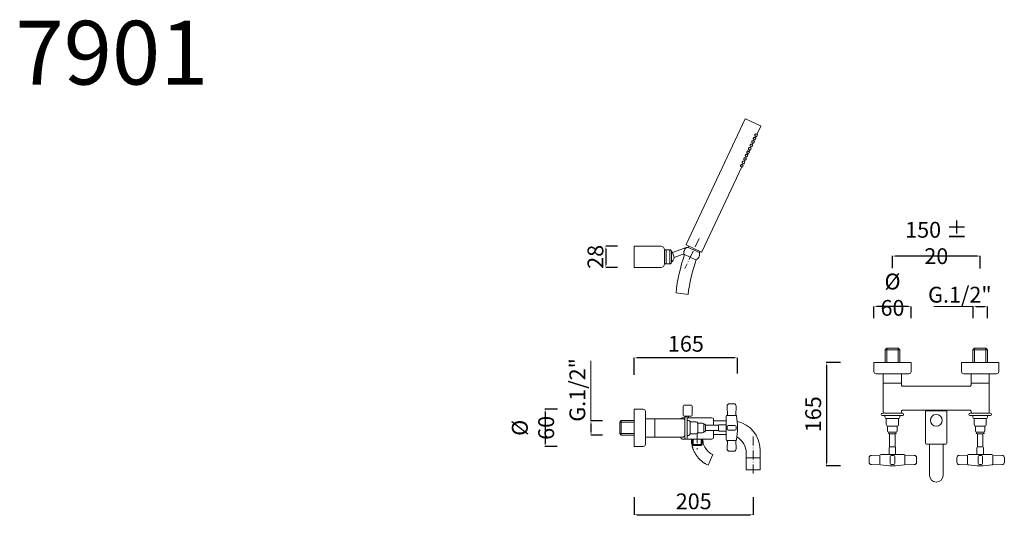
# Model space of a CAD drawing. Units: millimetres. Extents: x 5555 to 6862, y 1998 to 2656.
import ezdxf

# ---------------------------------------------------------------- set-up
doc = ezdxf.new("R2010")
doc.units = ezdxf.units.MM
doc.header["$MEASUREMENT"] = 0
doc.linetypes.add('ACAD_ISO10W100', pattern=[18.5, 12, -3, 0.5, -3])
doc.layers.get('Defpoints').update_dxf_attribs({"lineweight": 15})
for name, color, linetype, lineweight in [('ASSI', 8, 'ACAD_ISO10W100', 13), ('idraulica', 63, 'Continuous', 13), ('Livello 1', 7, 'Continuous', 15), ('QUOTE', 6, 'Continuous', 13)]:
    doc.layers.add(name, color=color, linetype=linetype, lineweight=lineweight)
doc.styles.get("Standard").update_dxf_attribs({"font": 'ARIALUNI.TTF'})
doc.dimstyles.get("Standard").update_dxf_attribs({"dimtxt": 0.18, "dimasz": 0.18, "dimexe": 0.18, "dimexo": 0.0625, "dimgap": 0.09, "dimtad": 0, "dimtih": 1, "dimtoh": 1, "dimdec": 4, "dimzin": 0, "dimdsep": 46, "dimtxsty": 'Standard', "dimcen": 0.09, "dimadec": 0, "dimazin": 0, "dimtfac": 1, "dimtdec": 4, "dimtofl": 0, "dimtmove": 0, "dimatfit": 3, "dimfxl": 1, "dimtolj": 1, "dimtzin": 0, "dimarcsym": 0})

# ---------------------------------------------------------------- blocks, each defined once
blk = doc.blocks.new('*D12')
at = {"layer": 'Defpoints', "color": 0, "transparency": 16777216}
for p in [(6839.7, 2275.2), (6820.9, 2249.7), (6839.7, 2249.7)]:
    blk.add_point(p, dxfattribs=at)
at = {"layer": 'QUOTE', "color": 0, "lineweight": -2, "transparency": 16777216}
for p, q in [((6820.9, 2259.7), (6820.9, 2275.4)), ((6824.9, 2275.2), (6835.7, 2275.2)), ((6839.7, 2259.7), (6839.7, 2275.4))]:
    blk.add_line(p, q, dxfattribs=at)
at = {"layer": 'QUOTE', "color": 0, "transparency": 16777216}
for points in [[(6824.9, 2275.9), (6824.9, 2274.6), (6820.9, 2275.2)], [(6835.7, 2275.9), (6835.7, 2274.6), (6839.7, 2275.2)]]:
    blk.add_solid(points, dxfattribs=at)
at = {"layer": 'QUOTE', "color": 0, "transparency": 16777216, "insert": (6803, 2291), "char_height": 15, "attachment_point": 5}
blk.add_mtext('\\A1;{\\H1.4x;G.1/2"}', dxfattribs=at)
blk = doc.blocks.new('*D13')
at = {"layer": 'Defpoints', "color": 0, "transparency": 16777216}
for p in [(6688.9, 2275.2), (6688.9, 2249.7), (6738.3, 2249.7)]:
    blk.add_point(p, dxfattribs=at)
at = {"layer": 'QUOTE', "color": 0, "lineweight": -2, "transparency": 16777216}
for p, q in [((6688.9, 2259.7), (6688.9, 2275.4)), ((6734.3, 2275.2), (6692.9, 2275.2)), ((6738.3, 2259.7), (6738.3, 2275.4))]:
    blk.add_line(p, q, dxfattribs=at)
at = {"layer": 'QUOTE', "color": 0, "transparency": 16777216}
for points in [[(6692.9, 2275.9), (6692.9, 2274.6), (6688.9, 2275.2)], [(6734.3, 2275.9), (6734.3, 2274.6), (6738.3, 2275.2)]]:
    blk.add_solid(points, dxfattribs=at)
at = {"layer": 'QUOTE', "color": 0, "transparency": 16777216, "insert": (6713.6, 2291), "char_height": 15, "attachment_point": 5}
blk.add_mtext('\\A1;{\\H1.4x;Ø 60}', dxfattribs=at)
blk = doc.blocks.new('*D14')
at = {"layer": 'Defpoints', "color": 0, "transparency": 16777216}
for p in [(6713.6, 2342.3), (6713.6, 2316.2), (6830, 2315.9)]:
    blk.add_point(p, dxfattribs=at)
at = {"layer": 'QUOTE', "color": 0, "lineweight": -2, "transparency": 16777216}
for p, q in [((6713.6, 2326.2), (6713.6, 2342.5)), ((6826, 2342.3), (6717.6, 2342.3)), ((6830, 2325.9), (6830, 2342.5))]:
    blk.add_line(p, q, dxfattribs=at)
at = {"layer": 'QUOTE', "color": 0, "transparency": 16777216}
for points in [[(6717.6, 2343), (6717.6, 2341.6), (6713.6, 2342.3)], [(6826, 2343), (6826, 2341.6), (6830, 2342.3)]]:
    blk.add_solid(points, dxfattribs=at)
at = {"layer": 'QUOTE', "color": 0, "transparency": 16777216, "insert": (6771.8, 2359.7), "char_height": 15, "attachment_point": 5}
blk.add_mtext('\\A1;{\\H1.4x;150 ± 20}', dxfattribs=at)
blk = doc.blocks.new('*D15')
at = {"layer": 'Defpoints', "color": 0, "transparency": 16777216}
for p in [(6278.6, 2138.8), (6252.3, 2089.4), (6278.4, 2089.4)]:
    blk.add_point(p, dxfattribs=at)
at = {"layer": 'QUOTE', "color": 0, "lineweight": -2, "transparency": 16777216}
for p, q in [((6268.6, 2138.8), (6252.1, 2138.8)), ((6252.3, 2134.8), (6252.3, 2093.4)), ((6268.4, 2089.4), (6252.1, 2089.4))]:
    blk.add_line(p, q, dxfattribs=at)
at = {"layer": 'QUOTE', "color": 0, "transparency": 16777216}
for points in [[(6251.6, 2134.8), (6252.9, 2134.8), (6252.3, 2138.8)], [(6251.6, 2093.4), (6252.9, 2093.4), (6252.3, 2089.4)]]:
    blk.add_solid(points, dxfattribs=at)
at = {"layer": 'QUOTE', "color": 0, "transparency": 16777216, "insert": (6236.2, 2114.1), "char_height": 15, "attachment_point": 5, "rotation": 90}
blk.add_mtext('\\A1;{\\H1.4x;Ø 60}', dxfattribs=at)
blk = doc.blocks.new('*D16')
at = {"layer": 'Defpoints', "color": 0, "transparency": 16777216}
for p in [(6338.7, 2123.4), (6313.2, 2104.6), (6338.7, 2104.6)]:
    blk.add_point(p, dxfattribs=at)
at = {"layer": 'QUOTE', "color": 0, "lineweight": -2, "transparency": 16777216}
for p, q in [((6328.7, 2123.4), (6313, 2123.4)), ((6313.2, 2119.4), (6313.2, 2108.6)), ((6328.7, 2104.6), (6313, 2104.6))]:
    blk.add_line(p, q, dxfattribs=at)
at = {"layer": 'QUOTE', "color": 0, "transparency": 16777216}
for points in [[(6312.5, 2119.4), (6313.9, 2119.4), (6313.2, 2123.4)], [(6312.5, 2108.6), (6313.9, 2108.6), (6313.2, 2104.6)]]:
    blk.add_solid(points, dxfattribs=at)
at = {"layer": 'QUOTE', "color": 0, "transparency": 16777216, "insert": (6295.1, 2164.5), "char_height": 15, "attachment_point": 5, "rotation": 90}
blk.add_mtext('\\A1;{\\H1.4x;G.1/2"}', dxfattribs=at)
blk = doc.blocks.new('*D17')
at = {"layer": 'Defpoints', "color": 0, "transparency": 16777216}
for p in [(6654.5, 2200.8), (6625.9, 2063.6), (6654.5, 2063.6)]:
    blk.add_point(p, dxfattribs=at)
at = {"layer": 'QUOTE', "color": 0, "lineweight": -2, "transparency": 16777216}
for p, q in [((6644.5, 2200.8), (6625.7, 2200.8)), ((6625.9, 2196.8), (6625.9, 2067.6)), ((6644.5, 2063.6), (6625.7, 2063.6))]:
    blk.add_line(p, q, dxfattribs=at)
at = {"layer": 'QUOTE', "color": 0, "transparency": 16777216}
for points in [[(6625.2, 2196.8), (6626.5, 2196.8), (6625.9, 2200.8)], [(6625.2, 2067.6), (6626.5, 2067.6), (6625.9, 2063.6)]]:
    blk.add_solid(points, dxfattribs=at)
at = {"layer": 'QUOTE', "color": 0, "transparency": 16777216, "insert": (6608.3, 2132.2), "char_height": 15, "attachment_point": 5, "rotation": 90}
blk.add_mtext('\\A1;{\\H1.4x;165}', dxfattribs=at)
blk = doc.blocks.new('*D18')
at = {"layer": 'Defpoints', "color": 0, "transparency": 16777216}
for p in [(6370.6, 2032), (6528.5, 2032), (6528.5, 1998.6)]:
    blk.add_point(p, dxfattribs=at)
at = {"layer": 'QUOTE', "color": 0, "lineweight": -2, "transparency": 16777216}
for p, q in [((6370.6, 2022), (6370.6, 1998.4)), ((6528.5, 2022), (6528.5, 1998.4)), ((6374.6, 1998.6), (6524.5, 1998.6))]:
    blk.add_line(p, q, dxfattribs=at)
at = {"layer": 'QUOTE', "color": 0, "transparency": 16777216}
for points in [[(6374.6, 1999.3), (6374.6, 1997.9), (6370.6, 1998.6)], [(6524.5, 1999.3), (6524.5, 1997.9), (6528.5, 1998.6)]]:
    blk.add_solid(points, dxfattribs=at)
at = {"layer": 'QUOTE', "color": 0, "transparency": 16777216, "insert": (6449.6, 2016.5), "char_height": 15, "attachment_point": 5}
blk.add_mtext('\\A1;{\\H1.4x;205}', dxfattribs=at)
blk = doc.blocks.new('*D19')
at = {"layer": 'Defpoints', "color": 0, "transparency": 16777216}
for p in [(6370.6, 2207.1), (6370.6, 2174.6), (6507.7, 2176.2)]:
    blk.add_point(p, dxfattribs=at)
at = {"layer": 'QUOTE', "color": 0, "lineweight": -2, "transparency": 16777216}
for p, q in [((6370.6, 2184.6), (6370.6, 2207.3)), ((6503.7, 2207.1), (6374.6, 2207.1)), ((6507.7, 2186.2), (6507.7, 2207.3))]:
    blk.add_line(p, q, dxfattribs=at)
at = {"layer": 'QUOTE', "color": 0, "transparency": 16777216}
for points in [[(6374.6, 2207.8), (6374.6, 2206.5), (6370.6, 2207.1)], [(6503.7, 2207.8), (6503.7, 2206.5), (6507.7, 2207.1)]]:
    blk.add_solid(points, dxfattribs=at)
at = {"layer": 'QUOTE', "color": 0, "transparency": 16777216, "insert": (6439.2, 2225.8), "char_height": 15, "attachment_point": 5}
blk.add_mtext('\\A1;{\\H1.4x;165}', dxfattribs=at)
blk = doc.blocks.new('*D20')
at = {"layer": 'Defpoints', "color": 0, "transparency": 16777216}
for p in [(6358.5, 2355.4), (6333, 2327.2), (6358.5, 2327.2)]:
    blk.add_point(p, dxfattribs=at)
at = {"layer": 'QUOTE', "color": 0, "lineweight": -2, "transparency": 16777216}
for p, q in [((6348.5, 2355.4), (6332.8, 2355.4)), ((6333, 2351.4), (6333, 2331.2)), ((6348.5, 2327.2), (6332.8, 2327.2))]:
    blk.add_line(p, q, dxfattribs=at)
at = {"layer": 'QUOTE', "color": 0, "transparency": 16777216}
for points in [[(6332.3, 2351.4), (6333.6, 2351.4), (6333, 2355.4)], [(6332.3, 2331.2), (6333.6, 2331.2), (6333, 2327.2)]]:
    blk.add_solid(points, dxfattribs=at)
at = {"layer": 'QUOTE', "color": 0, "transparency": 16777216, "insert": (6319.1, 2341.3), "char_height": 15, "attachment_point": 5, "rotation": 90}
blk.add_mtext('\\A1;{\\H1.4x;28}', dxfattribs=at)

msp = doc.modelspace()

# ---------------------------------------------------------------- linework, layer by layer
at = {"layer": 'ASSI'}
for points in [[(6456.7, 2365.5), (6438, 2325.8)], [(6454.1, 2105.6), (6454.1, 2085.4)], [(6528.5, 2102.5), (6528.5, 2053.3)]]:
    msp.add_lwpolyline(points, dxfattribs=at)
at = {"layer": 'idraulica'}
for p, q in [((6703.9, 2217.9), (6706, 2220)), ((6703.9, 2200.8), (6703.9, 2217.9)), ((6703.9, 2217.9), (6723.3, 2217.9)), ((6706, 2220), (6721.2, 2220)), ((6706, 2220), (6706, 2200.8)), ((6723.3, 2217.9), (6721.2, 2220)), ((6721.2, 2220), (6721.2, 2200.8)), ((6723.3, 2217.9), (6723.3, 2200.8)), ((6820.3, 2217.9), (6822.4, 2220)), ((6820.3, 2200.8), (6820.3, 2217.9)), ((6820.3, 2217.9), (6839.7, 2217.9)), ((6822.4, 2220), (6837.6, 2220)), ((6822.4, 2220), (6822.4, 2200.8)), ((6839.7, 2217.9), (6837.6, 2220)), ((6837.6, 2220), (6837.6, 2200.8)), ((6839.7, 2217.9), (6839.7, 2200.8)), ((6353.5, 2123.8), (6351.4, 2121.7)), ((6351.4, 2106.5), (6351.4, 2121.7)), ((6351.4, 2121.7), (6370.6, 2121.7)), ((6353.5, 2123.8), (6370.6, 2123.8)), ((6353.5, 2104.4), (6353.5, 2123.8)), ((6353.5, 2104.4), (6351.4, 2106.5)), ((6351.4, 2106.5), (6370.6, 2106.5)), ((6370.6, 2104.4), (6353.5, 2104.4)), ((6447.6, 2091.9), (6447.6, 2099.3)), ((6449, 2090.5), (6449, 2099.3)), ((6459.3, 2090.5), (6459.3, 2099.3)), ((6460.7, 2099.3), (6460.7, 2091.9)), ((6447.6, 2091.9), (6449, 2090.5)), ((6460.7, 2091.9), (6447.6, 2091.9)), ((6459.3, 2090.5), (6449, 2090.5)), ((6460.7, 2091.9), (6459.3, 2090.5))]:
    msp.add_line(p, q, dxfattribs=at)
at = {"layer": 'Livello 1'}
for p, q in [((6370.6, 2327.2), (6370.6, 2355.4)), ((6406, 2355.4), (6370.6, 2355.4)), ((6443.2, 2355.6), (6442.4, 2353.9)), ((6411, 2332.2), (6411, 2350.4)), ((6421.3, 2347.2), (6423.7, 2340.6)), ((6458, 2348.6), (6457.1, 2346.9)), ((6370.6, 2327.2), (6406, 2327.2)), ((6426.1, 2293.3), (6442.1, 2291.2)), ((6688.9, 2189), (6688.9, 2200.8)), ((6688.9, 2200.8), (6738.3, 2200.8)), ((6738.3, 2200.8), (6738.3, 2189)), ((6738.3, 2200.8), (6738.3, 2200.8)), ((6805.3, 2189), (6805.3, 2200.8)), ((6805.3, 2200.8), (6854.7, 2200.8)), ((6854.7, 2200.8), (6854.7, 2189)), ((6854.7, 2200.8), (6854.7, 2200.8)), ((6735.3, 2186), (6691.9, 2186)), ((6701.3, 2186), (6701.3, 2135)), ((6725.5, 2173.5), (6725.5, 2186)), ((6725.5, 2186), (6725.5, 2186)), ((6851.7, 2186), (6808.3, 2186)), ((6817.9, 2173.5), (6817.9, 2186)), ((6817.9, 2186), (6817.9, 2186)), ((6842.1, 2186), (6842.1, 2173.5)), ((6701.3, 2173.5), (6725.5, 2173.5)), ((6725.5, 2173.5), (6725.5, 2171)), ((6725.5, 2171), (6726.5, 2169.4)), ((6817, 2169.4), (6817.9, 2171)), ((6817.9, 2171), (6817.9, 2173.5)), ((6817.9, 2173.5), (6842.1, 2173.5)), ((6842.1, 2173.5), (6842.1, 2135)), ((6726.5, 2169.4), (6728.4, 2169.4)), ((6728.4, 2169.4), (6815, 2169.4)), ((6728.4, 2169.4), (6728.4, 2169.4)), ((6815, 2169.4), (6817, 2169.4)), ((6502.9, 2146.1), (6496.9, 2146.1)), ((6370.6, 2138.8), (6382.4, 2138.8)), ((6370.6, 2089.4), (6370.6, 2138.8)), ((6370.6, 2138.8), (6370.6, 2138.8)), ((6385.4, 2135.8), (6385.4, 2092.4)), ((6435.7, 2131.1), (6435.7, 2142.8)), ((6437, 2144.1), (6446.2, 2144.1)), ((6447.5, 2142.8), (6447.5, 2131.1)), ((6493.9, 2143.1), (6494.4, 2130.7)), ((6505.4, 2130.7), (6505.9, 2143.1)), ((6726.7, 2133.7), (6700.1, 2133.7)), ((6725.5, 2136), (6725.5, 2135)), ((6726.2, 2137.3), (6725.8, 2136.8)), ((6728.2, 2137.8), (6727.2, 2137.8)), ((6815.2, 2137.8), (6728.2, 2137.8)), ((6760.3, 2137.8), (6757.6, 2136.8)), ((6757.6, 2136.8), (6785.9, 2136.8)), ((6757.6, 2093.8), (6757.6, 2136.8)), ((6757.6, 2136.8), (6757.6, 2136.8)), ((6783.3, 2137.8), (6785.8, 2136.7)), ((6785.9, 2136.8), (6785.9, 2093.8)), ((6816.2, 2137.8), (6815.2, 2137.8)), ((6843.3, 2133.7), (6816.7, 2133.7)), ((6817.7, 2136.8), (6817.3, 2137.3)), ((6817.9, 2135), (6817.9, 2136)), ((6435.7, 2126.1), (6385.4, 2126.1)), ((6385.4, 2126.1), (6385.4, 2126.1)), ((6397.8, 2101.9), (6397.8, 2126.1)), ((6434.5, 2127.5), (6437.7, 2127.5)), ((6446.2, 2129.8), (6437, 2129.8)), ((6437.7, 2127.3), (6437.7, 2100.7)), ((6440.2, 2129.8), (6440.2, 2128.7)), ((6440.9, 2127.5), (6473.9, 2127.5)), ((6440.9, 2127.5), (6442.9, 2127.5)), ((6442.9, 2127.5), (6442.9, 2129.8)), ((6475.9, 2125.5), (6475.9, 2117.6)), ((6492.6, 2118.3), (6483.6, 2118.3)), ((6492.6, 2098.5), (6492.6, 2129.5)), ((6493.8, 2130.7), (6505.4, 2130.7)), ((6482.7, 2117.6), (6465.2, 2117.6)), ((6465.2, 2110.4), (6482.7, 2110.4)), ((6475.9, 2110.4), (6475.9, 2101.3)), ((6482.6, 2117.3), (6482.6, 2110.7)), ((6483.6, 2109.7), (6492.6, 2109.7)), ((6493.9, 2115.6), (6493.9, 2112.7)), ((6504.4, 2117.1), (6495.4, 2117.1)), ((6495.4, 2111.2), (6504.4, 2111.2)), ((6505.9, 2115.6), (6505.9, 2112.7)), ((6709.8, 2106.1), (6709.8, 2088.7)), ((6717, 2088.7), (6717, 2106.1)), ((6826.4, 2106.1), (6826.4, 2088.7)), ((6833.6, 2088.7), (6833.6, 2106.1)), ((6385.4, 2101.9), (6435.7, 2101.9)), ((6432.5, 2101.3), (6432.5, 2101.9)), ((6438.5, 2099.3), (6434.5, 2099.3)), ((6473.9, 2099.3), (6440.1, 2099.3)), ((6505.4, 2097.3), (6493.8, 2097.3)), ((6493.9, 2086.1), (6494.4, 2097.3)), ((6505.9, 2086.1), (6505.4, 2097.3)), ((6784.6, 2092.5), (6758.9, 2092.5)), ((6382.4, 2089.4), (6370.6, 2089.4)), ((6496.9, 2083.1), (6502.9, 2083.1)), ((6709.1, 2087.7), (6709.1, 2078.8)), ((6716.7, 2088.7), (6710.1, 2088.7)), ((6717.7, 2078.8), (6717.7, 2087.7)), ((6825.7, 2087.7), (6825.7, 2078.8)), ((6833.3, 2088.7), (6826.7, 2088.7)), ((6834.3, 2078.8), (6834.3, 2087.7)), ((6475.2, 2078.5), (6468.7, 2064.6)), ((6519.3, 2074.4), (6537.7, 2074.4)), ((6519.3, 2058.5), (6519.3, 2074.4)), ((6519.3, 2074.4), (6519.3, 2074.4)), ((6537.7, 2074.4), (6537.7, 2058.5)), ((6682.5, 2074.4), (6682.5, 2068.4)), ((6685.5, 2077.4), (6696.7, 2076.9)), ((6685.5, 2065.4), (6696.7, 2065.9)), ((6696.7, 2066), (6696.7, 2077.6)), ((6697.9, 2078.8), (6728.9, 2078.8)), ((6710.6, 2075.9), (6710.6, 2066.9)), ((6715, 2077.4), (6712.1, 2077.4)), ((6716.5, 2066.9), (6716.5, 2075.9)), ((6730.1, 2077.6), (6730.1, 2066)), ((6742.5, 2077.4), (6730.1, 2076.9)), ((6730.1, 2065.9), (6742.5, 2065.4)), ((6745.5, 2068.4), (6745.5, 2074.4)), ((6799.1, 2074.4), (6799.1, 2068.4)), ((6802.1, 2077.4), (6813.3, 2076.9)), ((6802.1, 2065.4), (6813.3, 2065.9)), ((6813.3, 2066), (6813.3, 2077.6)), ((6814.5, 2078.8), (6845.5, 2078.8)), ((6827.2, 2075.9), (6827.2, 2066.9)), ((6831.6, 2077.4), (6828.7, 2077.4)), ((6833.1, 2066.9), (6833.1, 2075.9)), ((6846.7, 2077.6), (6846.7, 2066)), ((6859.1, 2077.4), (6846.7, 2076.9)), ((6846.7, 2065.9), (6859.1, 2065.4)), ((6862.1, 2068.4), (6862.1, 2074.4)), ((6537.7, 2058.5), (6519.3, 2058.5)), ((6715, 2065.4), (6712.1, 2065.4)), ((6831.6, 2065.4), (6828.7, 2065.4))]:
    msp.add_line(p, q, dxfattribs=at)
at = {"layer": 'Livello 1', "lineweight": 18}
for points in [[(6517.8, 2524.6), (6439.7, 2357.6)], [(6538.5, 2515.3), (6518.2, 2524.8)], [(6538.6, 2514.9), (6533.5, 2504)], [(6528.9, 2497.7), (6528.7, 2498), (6528.7, 2498.4), (6528.8, 2498.8)], [(6528.8, 2498.8), (6528.9, 2499.2)], [(6528.8, 2497.8), (6531.2, 2496.7)], [(6528.9, 2499.2), (6529.1, 2499.6)], [(6529.1, 2497.5), (6528.9, 2497.7)], [(6529.1, 2499.6), (6529.4, 2499.9), (6529.7, 2500.1)], [(6529.5, 2497.5), (6529.3, 2497.5), (6529.1, 2497.5)], [(6529.7, 2500.1), (6530.1, 2500.2), (6530.4, 2500.2)], [(6529.9, 2500.2), (6532.3, 2499.1)], [(6530.4, 2500.2), (6530.5, 2500), (6530.6, 2499.9)], [(6531, 2502.2), (6530.9, 2502.5), (6530.8, 2502.9), (6530.9, 2503.4)], [(6530.9, 2503.4), (6531, 2503.8)], [(6530.9, 2502.4), (6533.3, 2501.2)], [(6531, 2503.8), (6531.2, 2504.1)], [(6531.2, 2502), (6531, 2502.2)], [(6531.2, 2504.1), (6531.5, 2504.4), (6531.9, 2504.7)], [(6531.6, 2502.1), (6531.5, 2502), (6531.2, 2502)], [(6531.2, 2499.6), (6531.3, 2499.7), (6531.4, 2499.7)], [(6532.3, 2499.1), (6531.2, 2496.7)], [(6532.4, 2501.7), (6531.4, 2499.5)], [(6531.4, 2499.7), (6531.4, 2499.7), (6531.4, 2499.5), (6531.4, 2499.5)], [(6531.9, 2504.7), (6532.2, 2504.8), (6532.5, 2504.7)], [(6532, 2504.7), (6534.4, 2503.6)], [(6532.2, 2501.5), (6532.2, 2501.6), (6532.2, 2501.8)], [(6532.3, 2501.5), (6532.2, 2501.5)], [(6532.4, 2501.7), (6532.4, 2501.7), (6532.3, 2501.5)], [(6532.5, 2504.7), (6532.7, 2504.6), (6532.7, 2504.4)], [(6533.3, 2504.1), (6533.5, 2504.2), (6533.5, 2504.2)], [(6534.4, 2503.6), (6533.3, 2501.2)], [(6533.5, 2504.2), (6533.5, 2504.2), (6533.5, 2504), (6533.5, 2504)], [(6522.4, 2485.2), (6522.5, 2485.6)], [(6522.5, 2484.1), (6522.4, 2484.4), (6522.4, 2484.8), (6522.4, 2485.2)], [(6522.5, 2485.6), (6522.8, 2486)], [(6522.5, 2484.2), (6524.9, 2483.1)], [(6522.8, 2486), (6523.1, 2486.3), (6523.4, 2486.5)], [(6523.4, 2486.5), (6523.7, 2486.7), (6524, 2486.6)], [(6523.6, 2486.6), (6526, 2485.5)], [(6524, 2486.6), (6524.2, 2486.4), (6524.2, 2486.3)], [(6524.5, 2489.8), (6524.7, 2490.2)], [(6524.6, 2488.6), (6524.5, 2488.9), (6524.5, 2489.3), (6524.5, 2489.8)], [(6524.6, 2488.8), (6527, 2487.7)], [(6524.9, 2488.4), (6524.6, 2488.6)], [(6524.7, 2490.2), (6524.9, 2490.5)], [(6524.8, 2486), (6525, 2486.1), (6525, 2486.1)], [(6524.9, 2490.5), (6525.2, 2490.9), (6525.5, 2491.1)], [(6525.2, 2488.5), (6525.1, 2488.4), (6524.9, 2488.4)], [(6526, 2485.5), (6524.9, 2483.1)], [(6525, 2486.1), (6525.1, 2486.1), (6525, 2485.9), (6525, 2485.9)], [(6526.1, 2488.1), (6525.1, 2485.9)], [(6525.5, 2491.1), (6525.8, 2491.2), (6526.1, 2491.1)], [(6525.7, 2491.1), (6528.1, 2490)], [(6525.9, 2487.9), (6525.9, 2488), (6525.8, 2488.2)], [(6526.1, 2488.1), (6526.1, 2488.1), (6525.9, 2487.9)], [(6525.9, 2487.9), (6525.9, 2487.9)], [(6526.1, 2491.1), (6526.3, 2491), (6526.3, 2490.8)], [(6526.6, 2494.3), (6526.8, 2494.7)], [(6526.8, 2493.2), (6526.6, 2493.5), (6526.6, 2493.9), (6526.6, 2494.3)], [(6526.7, 2493.3), (6529.1, 2492.2)], [(6526.8, 2494.7), (6527, 2495.1)], [(6527, 2493), (6526.8, 2493.2)], [(6526.9, 2490.5), (6527.1, 2490.7), (6527.2, 2490.7)], [(6527, 2495.1), (6527.3, 2495.4), (6527.6, 2495.6)], [(6527.4, 2493), (6527.2, 2492.9), (6527, 2493)], [(6528.1, 2490), (6527, 2487.7)], [(6528.2, 2492.6), (6527.2, 2490.4)], [(6527.2, 2490.7), (6527.2, 2490.6), (6527.2, 2490.4), (6527.2, 2490.4)], [(6527.6, 2495.6), (6528, 2495.7), (6528.2, 2495.7)], [(6527.8, 2495.7), (6530.2, 2494.5)], [(6528, 2492.5), (6528, 2492.5), (6528, 2492.7)], [(6528.2, 2492.6), (6528.2, 2492.6), (6528, 2492.5)], [(6528, 2492.5), (6528, 2492.5)], [(6528.2, 2495.7), (6528.4, 2495.5), (6528.5, 2495.4)], [(6529.1, 2495.1), (6529.2, 2495.2), (6529.3, 2495.2)], [(6530.2, 2494.5), (6529.1, 2492.2)], [(6530.3, 2497.1), (6529.3, 2495)], [(6529.3, 2495.2), (6529.3, 2495.2), (6529.3, 2495), (6529.3, 2495)], [(6530.1, 2497), (6530.1, 2497), (6530.1, 2497.2)], [(6530.2, 2497), (6530.1, 2497)], [(6530.3, 2497.1), (6530.3, 2497.1), (6530.2, 2497)], [(6516, 2471.6), (6516.2, 2472.1)], [(6516.2, 2470.5), (6516, 2470.8), (6516, 2471.2), (6516, 2471.6)], [(6516.2, 2472.1), (6516.4, 2472.4)], [(6516.4, 2472.4), (6516.7, 2472.7), (6517, 2473)], [(6517, 2473), (6517.4, 2473.1), (6517.7, 2473)], [(6517.2, 2473), (6519.6, 2471.9)], [(6517.7, 2473), (6517.8, 2472.9), (6517.9, 2472.7)], [(6518.3, 2475), (6518.2, 2475.4), (6518.1, 2475.8), (6518.2, 2476.2)], [(6518.2, 2476.2), (6518.3, 2476.6)], [(6518.2, 2475.2), (6520.6, 2474.1)], [(6518.3, 2476.6), (6518.5, 2477)], [(6518.5, 2474.8), (6518.3, 2475)], [(6518.5, 2477), (6518.8, 2477.3), (6519.2, 2477.5)], [(6518.9, 2474.9), (6518.7, 2474.8), (6518.5, 2474.8)], [(6518.5, 2472.4), (6518.6, 2472.5), (6518.7, 2472.5)], [(6519.6, 2471.9), (6518.5, 2469.5)], [(6519.7, 2474.5), (6518.7, 2472.3)], [(6518.7, 2472.5), (6518.7, 2472.5), (6518.7, 2472.3), (6518.7, 2472.3)], [(6519.2, 2477.5), (6519.5, 2477.6), (6519.8, 2477.6)], [(6519.3, 2477.5), (6521.7, 2476.4)], [(6519.5, 2474.4), (6519.5, 2474.4), (6519.5, 2474.6)], [(6519.6, 2474.4), (6519.5, 2474.4)], [(6519.7, 2474.5), (6519.7, 2474.5), (6519.6, 2474.4)], [(6519.8, 2477.6), (6520, 2477.4), (6520, 2477.2)], [(6520.4, 2479.6), (6520.3, 2479.9), (6520.2, 2480.3), (6520.3, 2480.7)], [(6520.3, 2480.7), (6520.4, 2481.1)], [(6520.3, 2479.7), (6522.7, 2478.6)], [(6520.4, 2481.1), (6520.7, 2481.5)], [(6520.6, 2479.4), (6520.4, 2479.6)], [(6521, 2479.4), (6520.9, 2479.3), (6520.6, 2479.4)], [(6520.6, 2477), (6520.8, 2477.1), (6520.8, 2477.1)], [(6521.7, 2476.4), (6520.6, 2474.1)], [(6520.7, 2481.5), (6520.9, 2481.8), (6521.3, 2482)], [(6521.9, 2479), (6520.8, 2476.8)], [(6520.8, 2477.1), (6520.8, 2477), (6520.8, 2476.9), (6520.8, 2476.9)], [(6521.3, 2482), (6521.6, 2482.1), (6521.9, 2482.1)], [(6521.4, 2482.1), (6523.8, 2480.9)], [(6521.7, 2478.9), (6521.6, 2478.9), (6521.6, 2479.1)], [(6521.8, 2479), (6521.8, 2479), (6521.7, 2478.9)], [(6521.7, 2478.9), (6521.7, 2478.9)], [(6521.9, 2482.1), (6522.1, 2481.9), (6522.1, 2481.8)], [(6522.7, 2483.9), (6522.5, 2484.1)], [(6523.1, 2483.9), (6523, 2483.9), (6522.7, 2483.9)], [(6522.7, 2481.5), (6522.9, 2481.6), (6522.9, 2481.6)], [(6523.8, 2480.9), (6522.7, 2478.6)], [(6522.9, 2481.6), (6522.9, 2481.6), (6522.9, 2481.4), (6522.9, 2481.4)], [(6524, 2483.5), (6523, 2481.4)], [(6523.8, 2483.4), (6523.7, 2483.5), (6523.7, 2483.7)], [(6523.9, 2483.6), (6523.9, 2483.6), (6523.8, 2483.4)], [(6523.8, 2483.4), (6523.8, 2483.4)], [(6513.4, 2460.9), (6460.5, 2347.8)], [(6511.8, 2462.6), (6512, 2463)], [(6511.9, 2461.4), (6511.8, 2461.8), (6511.8, 2462.2), (6511.8, 2462.6)], [(6511.9, 2461.6), (6514.3, 2460.5)], [(6512.2, 2461.2), (6511.9, 2461.4)], [(6512, 2463), (6512.2, 2463.4)], [(6512.2, 2463.4), (6512.5, 2463.7), (6512.8, 2463.9)], [(6512.5, 2461.3), (6512.4, 2461.2), (6512.2, 2461.2)], [(6512.8, 2463.9), (6513.1, 2464), (6513.4, 2464)], [(6513, 2464), (6515.4, 2462.8)], [(6513.2, 2460.8), (6513.2, 2460.8), (6513.1, 2461)], [(6513.3, 2460.9), (6513.3, 2460.9), (6513.2, 2460.8)], [(6513.2, 2460.8), (6513.2, 2460.8)], [(6513.4, 2464), (6513.6, 2463.8), (6513.6, 2463.6)], [(6513.9, 2467.1), (6514.1, 2467.5)], [(6514.1, 2466), (6513.9, 2466.3), (6513.9, 2466.7), (6513.9, 2467.1)], [(6514, 2466.1), (6516.4, 2465)], [(6514.1, 2467.5), (6514.3, 2467.9)], [(6514.3, 2465.8), (6514.1, 2466)], [(6514.2, 2463.4), (6514.4, 2463.5), (6514.5, 2463.5)], [(6514.3, 2467.9), (6514.6, 2468.2), (6514.9, 2468.4)], [(6514.7, 2465.8), (6514.5, 2465.8), (6514.3, 2465.8)], [(6515.4, 2462.8), (6514.3, 2460.5)], [(6514.5, 2463.5), (6514.5, 2463.5), (6514.4, 2463.3), (6514.4, 2463.3)], [(6515.5, 2465.4), (6514.5, 2463.2)], [(6514.9, 2468.4), (6515.3, 2468.5), (6515.5, 2468.5)], [(6515.1, 2468.5), (6517.5, 2467.4)], [(6515.3, 2465.3), (6515.3, 2465.3), (6515.3, 2465.5)], [(6515.5, 2465.4), (6515.5, 2465.4), (6515.3, 2465.3)], [(6515.3, 2465.3), (6515.3, 2465.3)], [(6515.5, 2468.5), (6515.7, 2468.3), (6515.8, 2468.2)], [(6516.1, 2470.7), (6518.5, 2469.5)], [(6516.4, 2470.3), (6516.2, 2470.5)], [(6516.8, 2470.3), (6516.6, 2470.3), (6516.4, 2470.3)], [(6516.4, 2467.9), (6516.5, 2468), (6516.6, 2468)], [(6517.5, 2467.4), (6516.4, 2465)], [(6517.6, 2470), (6516.6, 2467.8)], [(6516.6, 2468), (6516.6, 2468), (6516.6, 2467.8), (6516.6, 2467.8)], [(6517.4, 2469.8), (6517.4, 2469.9), (6517.4, 2470.1)], [(6517.5, 2469.8), (6517.4, 2469.8)], [(6517.6, 2470), (6517.6, 2470), (6517.5, 2469.8)], [(6439.8, 2357.2), (6439.7, 2357.6)], [(6439.8, 2357.2), (6460.1, 2347.7)], [(6460.1, 2347.7), (6460.5, 2347.8)]]:
    msp.add_lwpolyline(points, dxfattribs=at)
at = {"layer": 'Livello 1'}
for points in [[(6440.5, 2353.7), (6439.2, 2352.7), (6438, 2351.4), (6437.2, 2349.8), (6436.6, 2348.2), (6436.4, 2346.4), (6436.6, 2344.6)], [(6442.4, 2353.9), (6439.8, 2353.6), (6437.1, 2352.9)], [(6457.2, 2346.9), (6442.4, 2353.9)], [(6412.7, 2350.4), (6411, 2350.4)], [(6418, 2350.4), (6417.7, 2350.7), (6412.9, 2350.7), (6412.7, 2350.4)], [(6412.9, 2350.7), (6412.9, 2332)], [(6417.7, 2350.7), (6417.7, 2332)], [(6418.6, 2350.4), (6418, 2350.4)], [(6420, 2349), (6419.8, 2349.7), (6419.3, 2350.2), (6418.6, 2350.4)], [(6420, 2333.6), (6420, 2349)], [(6421.3, 2347.2), (6437.2, 2352.9)], [(6423.7, 2340.6), (6434.5, 2344.5)], [(6437.5, 2344.3), (6436.5, 2344.6), (6435.5, 2344.7), (6434.5, 2344.5)], [(6437.5, 2344.3), (6452.6, 2337.2)], [(6452.6, 2337.2), (6454, 2338.1), (6455.3, 2339.2), (6456.2, 2340.5), (6456.9, 2342), (6457.3, 2343.6), (6457.4, 2345.3), (6457.2, 2346.9)], [(6412.7, 2332.2), (6411, 2332.2)], [(6418, 2332.2), (6417.7, 2332), (6412.9, 2332), (6412.7, 2332.2)], [(6418.6, 2332.2), (6418, 2332.2)], [(6418.6, 2332.2), (6419.3, 2332.4), (6419.8, 2332.9), (6420, 2333.6)]]:
    msp.add_lwpolyline(points, dxfattribs=at)
for centre, radius, start, end in [((6406, 2350.4), 5, 0, 90), ((6415.3, 2341.3), 8.4, 44.304, 56.2074), ((6415.3, 2341.3), 8.4, 303.7926, 355.3119), ((6650, 2270), 225.1, 160.7169, 174.0499), ((6406, 2332.2), 5, 270, 0), ((6665.4, 2263), 225.1, 160.7762, 172.7886), ((6691.9, 2189), 3, 180, 269.9911), ((6735.3, 2189), 3, 269.9911, 0), ((6808.3, 2189), 3, 180, 269.9911), ((6851.7, 2189), 3, 269.9911, 0), ((6496.9, 2143.1), 3, 90, 180), ((6502.9, 2143.1), 3, 0, 90), ((6382.4, 2135.8), 3, 359.9908, 90), ((6437, 2142.8), 1.3, 90, 180), ((6446.2, 2142.8), 1.3, 0, 90), ((6702.6, 2135), 1.3, 180, 270), ((6724.2, 2135), 1.3, 270, 0), ((6726.8, 2136), 1.3, 143.312, 180), ((6727.2, 2136.5), 1.3, 89.8892, 143.312), ((6816.2, 2136.5), 1.3, 36.686, 90.1108), ((6816.6, 2136), 1.3, 0, 36.686), ((6819.2, 2135), 1.3, 180, 270), ((6840.8, 2135), 1.3, 270, 0), ((6434.5, 2125.5), 2, 90, 162.8579), ((6437, 2131.1), 1.3, 180, 270), ((6435.7, 2124.1), 2, 0, 90), ((6446.2, 2131.1), 1.3, 270, 0), ((6473.9, 2125.5), 2, 0, 90), ((6483.6, 2117.3), 1, 90, 180), ((6493.8, 2129.5), 1.2, 90, 180), ((6505.4, 2129.7), 1, 9.6511, 90), ((6413, 2114), 94.7, 350.3489, 9.6511), ((6483.6, 2110.7), 1, 180, 270), ((6495.4, 2115.6), 1.5, 90, 180), ((6495.4, 2112.7), 1.5, 180, 270), ((6504.4, 2115.6), 1.5, 0, 90), ((6504.4, 2112.7), 1.5, 270, 0), ((6382.4, 2092.4), 3, 270, 359.9908), ((6434.5, 2101.3), 2, 180, 270), ((6435.7, 2103.9), 2, 270, 0), ((6473.9, 2101.3), 2, 270, 0), ((6493.8, 2098.5), 1.2, 180, 270), ((6505.4, 2098.3), 1, 270, 350.3489), ((6758.9, 2093.8), 1.3, 180, 270), ((6784.6, 2093.8), 1.3, 270, 0), ((6496.9, 2086.1), 3, 180, 270), ((6502.9, 2086.1), 3, 270, 0), ((6710.1, 2087.7), 1, 90, 180), ((6716.7, 2087.7), 1, 0, 90), ((6826.7, 2087.7), 1, 90, 180), ((6833.3, 2087.7), 1, 0, 90), ((6685.5, 2074.4), 3, 90, 180), ((6685.5, 2068.4), 3, 180, 270), ((6697.9, 2077.6), 1.2, 90, 180), ((6697.7, 2066), 1, 180, 260.3489), ((6712.1, 2075.9), 1.5, 90, 180), ((6712.1, 2066.9), 1.5, 180, 270), ((6715, 2075.9), 1.5, 0, 90), ((6715, 2066.9), 1.5, 270, 0), ((6728.9, 2077.6), 1.2, 0, 90), ((6729.1, 2066), 1, 279.6511, 0), ((6742.5, 2074.4), 3, 0, 90), ((6742.5, 2068.4), 3, 270, 0), ((6802.1, 2074.4), 3, 90, 180), ((6802.1, 2068.4), 3, 180, 270), ((6814.5, 2077.6), 1.2, 90, 180), ((6814.3, 2066), 1, 180, 260.3489), ((6828.7, 2075.9), 1.5, 90, 180), ((6828.7, 2066.9), 1.5, 180, 270), ((6831.6, 2075.9), 1.5, 0, 90), ((6831.6, 2066.9), 1.5, 270, 0), ((6845.5, 2077.6), 1.2, 0, 90), ((6845.7, 2066), 1, 279.6511, 0), ((6859.1, 2074.4), 3, 0, 90), ((6859.1, 2068.4), 3, 270, 0), ((6713.4, 2158.3), 94.7, 260.3489, 279.6511), ((6830, 2158.3), 94.7, 260.3489, 279.6511)]:
    msp.add_arc(centre, radius, start, end, dxfattribs=at)
at = {"layer": 'Livello 1', "lineweight": 18}
for points in [[(6518.2, 2524.8), (6518, 2524.8), (6517.9, 2524.8), (6517.8, 2524.6)], [(6538.6, 2514.9), (6538.7, 2515), (6538.6, 2515.2), (6538.5, 2515.3)]]:
    msp.add_open_spline(points, degree=3, dxfattribs=at)
at = {"layer": 'Livello 1'}
for points in [[(6698.4, 2132), (6698.4, 2132.9), (6699.2, 2133.5), (6700.1, 2133.7)], [(6699.8, 2130.5), (6699, 2130.6), (6698.4, 2131.3), (6698.4, 2132)], [(6726.7, 2133.7), (6727.7, 2133.5), (6728.4, 2132.9), (6728.4, 2132)], [(6728.4, 2132), (6728.4, 2131.3), (6727.9, 2130.6), (6727.1, 2130.5)], [(6815, 2132), (6815, 2132.9), (6815.8, 2133.5), (6816.7, 2133.7)], [(6816.4, 2130.5), (6815.6, 2130.6), (6815, 2131.3), (6815, 2132)], [(6843.3, 2133.7), (6844.3, 2133.5), (6845, 2132.9), (6845, 2132)], [(6845, 2132), (6845, 2131.3), (6844.4, 2130.6), (6843.7, 2130.5)], [(6437.7, 2127.3), (6437.8, 2128.3), (6438.5, 2129), (6439.3, 2129)], [(6439.3, 2129), (6440.1, 2129), (6440.7, 2128.4), (6440.9, 2127.7)], [(6440.9, 2100.4), (6440.9, 2100.4), (6440.9, 2127.7), (6440.9, 2127.7)], [(6440.9, 2123.9), (6440.9, 2123.9), (6442.6, 2123.9), (6442.6, 2123.9)], [(6442.6, 2123.9), (6443.9, 2123.9), (6444.9, 2123), (6444.9, 2122)], [(6442.6, 2123.9), (6442.6, 2123.9), (6442.6, 2123.9), (6442.6, 2123.9)], [(6444.9, 2122.1), (6444.9, 2122.1), (6452.7, 2122.1), (6452.7, 2122.1)], [(6444.9, 2122), (6444.9, 2122), (6444.9, 2106), (6444.9, 2106)], [(6452.7, 2122.1), (6454.1, 2122.1), (6455.1, 2121.2), (6455.1, 2120.2)], [(6452.7, 2122.1), (6452.7, 2122.1), (6452.7, 2122.1), (6452.7, 2122.1)], [(6455.1, 2120.4), (6455.1, 2120.4), (6461.2, 2120.4), (6461.2, 2120.4)], [(6455.1, 2120.2), (6455.1, 2120.2), (6455.1, 2107.8), (6455.1, 2107.8)], [(6461.2, 2120.4), (6461.2, 2120.4), (6461.3, 2120.4), (6461.3, 2120.4)], [(6461.3, 2120.4), (6462.3, 2120.4), (6463.2, 2119.6), (6463.2, 2118.6)], [(6463.2, 2117.5), (6463.2, 2118.5), (6463.6, 2119.2), (6464.1, 2119.2)], [(6463.2, 2118.6), (6463.2, 2118.6), (6463.2, 2109.5), (6463.2, 2109.5)], [(6464.1, 2119.2), (6464.1, 2119.2), (6464.2, 2119.2), (6464.2, 2119.2)], [(6464.2, 2119.2), (6464.8, 2119.2), (6465.2, 2118.5), (6465.2, 2117.5)], [(6475.9, 2123.5), (6475.9, 2123.5), (6484.6, 2123.5), (6492.6, 2123.5)], [(6507.3, 2122.7), (6524.6, 2119), (6537.7, 2103.6), (6537.7, 2085.2)], [(6699.8, 2130.5), (6699.8, 2130.5), (6727.1, 2130.5), (6727.1, 2130.5)], [(6703.6, 2128.7), (6703.6, 2128.7), (6703.6, 2130.5), (6703.6, 2130.5)], [(6705.5, 2126.4), (6704.4, 2126.4), (6703.6, 2127.4), (6703.6, 2128.7)], [(6705.4, 2118.6), (6705.4, 2118.6), (6705.4, 2126.4), (6705.4, 2126.4)], [(6707.2, 2116.2), (6706.2, 2116.2), (6705.4, 2117.3), (6705.4, 2118.6)], [(6721.4, 2126.4), (6721.4, 2126.4), (6705.5, 2126.4), (6705.5, 2126.4)], [(6721.5, 2118.6), (6721.5, 2117.3), (6720.6, 2116.2), (6719.6, 2116.2)], [(6723.3, 2128.7), (6723.3, 2127.4), (6722.4, 2126.4), (6721.4, 2126.4)], [(6721.5, 2126.4), (6721.5, 2126.4), (6721.5, 2118.7), (6721.5, 2118.7)], [(6721.5, 2118.7), (6721.5, 2118.7), (6721.5, 2118.6), (6721.5, 2118.6)], [(6723.3, 2130.5), (6723.3, 2130.5), (6723.3, 2128.8), (6723.3, 2128.8)], [(6723.3, 2128.8), (6723.3, 2128.8), (6723.3, 2128.7), (6723.3, 2128.7)], [(6816.4, 2130.5), (6816.4, 2130.5), (6843.7, 2130.5), (6843.7, 2130.5)], [(6820.1, 2128.7), (6820.1, 2128.7), (6820.1, 2130.5), (6820.1, 2130.5)], [(6822, 2126.4), (6821, 2126.4), (6820.1, 2127.4), (6820.1, 2128.7)], [(6822, 2118.6), (6822, 2118.6), (6822, 2126.4), (6822, 2126.4)], [(6838, 2126.4), (6838, 2126.4), (6822, 2126.4), (6822, 2126.4)], [(6823.8, 2116.2), (6822.8, 2116.2), (6822, 2117.3), (6822, 2118.6)], [(6838.1, 2118.6), (6838.1, 2117.3), (6837.2, 2116.2), (6836.2, 2116.2)], [(6839.9, 2128.7), (6839.9, 2127.4), (6839, 2126.4), (6838, 2126.4)], [(6838.1, 2126.4), (6838.1, 2126.4), (6838.1, 2118.7), (6838.1, 2118.7)], [(6838.1, 2118.7), (6838.1, 2118.7), (6838.1, 2118.6), (6838.1, 2118.6)], [(6839.9, 2130.5), (6839.9, 2130.5), (6839.9, 2128.8), (6839.9, 2128.8)], [(6839.9, 2128.8), (6839.9, 2128.8), (6839.9, 2128.7), (6839.9, 2128.7)], [(6444.9, 2106), (6444.9, 2105), (6443.9, 2104.1), (6442.6, 2104.1)], [(6452.7, 2106), (6452.7, 2106), (6444.9, 2106), (6444.9, 2106)], [(6455.1, 2107.8), (6455.1, 2106.8), (6454.1, 2106), (6452.7, 2106)], [(6461.3, 2107.6), (6461.3, 2107.6), (6455.1, 2107.6), (6455.1, 2107.6)], [(6463.2, 2109.5), (6463.2, 2108.4), (6462.3, 2107.6), (6461.3, 2107.6)], [(6464.1, 2108.8), (6463.6, 2108.8), (6463.2, 2109.6), (6463.2, 2110.5)], [(6464.2, 2108.8), (6464.2, 2108.8), (6464.1, 2108.8), (6464.1, 2108.8)], [(6465.2, 2110.5), (6465.2, 2109.6), (6464.8, 2108.8), (6464.2, 2108.8)], [(6465.2, 2117.5), (6465.2, 2117.5), (6465.2, 2110.5), (6465.2, 2110.5)], [(6475.9, 2105.5), (6475.9, 2105.5), (6486.3, 2105.5), (6492.6, 2105.5)], [(6707, 2110.1), (6707, 2110.1), (6707, 2116.2), (6707, 2116.2)], [(6708.9, 2108.2), (6707.8, 2108.2), (6707, 2109), (6707, 2110.1)], [(6719.6, 2116.2), (6719.6, 2116.2), (6707.2, 2116.2), (6707.2, 2116.2)], [(6708.2, 2107.2), (6708.2, 2107.7), (6709, 2108.2), (6709.9, 2108.2)], [(6708.2, 2107.1), (6708.2, 2107.1), (6708.2, 2107.2), (6708.2, 2107.2)], [(6709.9, 2106.1), (6709, 2106.1), (6708.2, 2106.6), (6708.2, 2107.1)], [(6718, 2108.2), (6718, 2108.2), (6708.9, 2108.2), (6708.9, 2108.2)], [(6716.9, 2106.1), (6716.9, 2106.1), (6709.9, 2106.1), (6709.9, 2106.1)], [(6716.9, 2108.2), (6717.9, 2108.2), (6718.6, 2107.7), (6718.6, 2107.2)], [(6718.6, 2107.1), (6718.6, 2106.6), (6717.9, 2106.1), (6716.9, 2106.1)], [(6719.9, 2110.1), (6719.9, 2109), (6719, 2108.2), (6718, 2108.2)], [(6718.6, 2107.2), (6718.6, 2107.2), (6718.6, 2107.1), (6718.6, 2107.1)], [(6719.9, 2116.2), (6719.9, 2116.2), (6719.9, 2110.1), (6719.9, 2110.1)], [(6719.9, 2110.1), (6719.9, 2110.1), (6719.9, 2110.1), (6719.9, 2110.1)], [(6823.6, 2110.1), (6823.6, 2110.1), (6823.6, 2116.2), (6823.6, 2116.2)], [(6825.5, 2108.2), (6824.4, 2108.2), (6823.6, 2109), (6823.6, 2110.1)], [(6836.2, 2116.2), (6836.2, 2116.2), (6823.8, 2116.2), (6823.8, 2116.2)], [(6824.8, 2107.2), (6824.8, 2107.7), (6825.6, 2108.2), (6826.5, 2108.2)], [(6824.8, 2107.1), (6824.8, 2107.1), (6824.8, 2107.2), (6824.8, 2107.2)], [(6826.5, 2106.1), (6825.6, 2106.1), (6824.8, 2106.6), (6824.8, 2107.1)], [(6834.6, 2108.2), (6834.6, 2108.2), (6825.5, 2108.2), (6825.5, 2108.2)], [(6833.5, 2106.1), (6833.5, 2106.1), (6826.5, 2106.1), (6826.5, 2106.1)], [(6833.5, 2108.2), (6834.5, 2108.2), (6835.2, 2107.7), (6835.2, 2107.2)], [(6835.2, 2107.1), (6835.2, 2106.6), (6834.5, 2106.1), (6833.5, 2106.1)], [(6836.4, 2110.1), (6836.4, 2109), (6835.6, 2108.2), (6834.6, 2108.2)], [(6835.2, 2107.2), (6835.2, 2107.2), (6835.2, 2107.1), (6835.2, 2107.1)], [(6836.4, 2116.2), (6836.4, 2116.2), (6836.4, 2110.1), (6836.4, 2110.1)], [(6836.4, 2110.1), (6836.4, 2110.1), (6836.4, 2110.1), (6836.4, 2110.1)], [(6439.3, 2099), (6438.5, 2099), (6437.8, 2099.8), (6437.7, 2100.7)], [(6440.9, 2100.4), (6440.7, 2099.6), (6440.1, 2099), (6439.3, 2099)], [(6442.6, 2104.1), (6442.6, 2104.1), (6440.9, 2104.1), (6440.9, 2104.1)], [(6506.9, 2102.1), (6514.3, 2097.9), (6519.3, 2089.9), (6519.3, 2080.7)], [(6762.7, 2092.3), (6762.7, 2092.4), (6762.7, 2092.5), (6762.7, 2092.5)], [(6762.7, 2051), (6762.7, 2051), (6762.7, 2092.3), (6762.7, 2092.3)], [(6780.7, 2092.5), (6780.7, 2092.5), (6780.7, 2092.4), (6780.7, 2092.3)], [(6780.7, 2092.3), (6780.7, 2092.3), (6780.7, 2051), (6780.7, 2051)], [(6519.3, 2080.7), (6519.3, 2080.7), (6519.3, 2073.4), (6519.3, 2073.4)], [(6537.7, 2085.2), (6537.7, 2085.2), (6537.7, 2073.4), (6537.7, 2073.4)], [(6771.6, 2042.1), (6766.7, 2042.1), (6762.7, 2046), (6762.7, 2051)], [(6771.8, 2042.1), (6771.8, 2042.1), (6771.6, 2042.1), (6771.6, 2042.1)], [(6780.7, 2051), (6780.7, 2046), (6776.8, 2042.1), (6771.8, 2042.1)]]:
    msp.add_open_spline(points, degree=3, dxfattribs=at)
for points, knots in [([(6771.7, 2131.9), (6776.1, 2131.9), (6779.6, 2128.4), (6779.6, 2124.1), (6779.6, 2119.7), (6776.1, 2116.2), (6771.7, 2116.2), (6767.4, 2116.2), (6763.9, 2119.7), (6763.9, 2124.1), (6763.9, 2128.4), (6767.4, 2131.9), (6771.7, 2131.9), (6771.7, 2131.9), (6771.7, 2131.9), (6771.7, 2131.9)], [0, 0, 0, 0, 1, 1, 1, 2, 2, 2, 3, 3, 3, 4, 4, 4, 5, 5, 5, 5]), ([(6446.3, 2099.3), (6446.5, 2097.2), (6446.5, 2096.9), (6446.6, 2095.7), (6446.7, 2094.8), (6447, 2092.8), (6447.2, 2091.7), (6447.5, 2090.1), (6447.6, 2089.6), (6447.9, 2088.7), (6448, 2088.4), (6448.2, 2087.6), (6448.3, 2087.2), (6448.6, 2086.5), (6448.7, 2086.1), (6449.1, 2085), (6449.4, 2084.2), (6450.5, 2082), (6451.3, 2080.5), (6452.5, 2078.6), (6452.9, 2078), (6453.6, 2077), (6454, 2076.6), (6454.5, 2075.9), (6454.7, 2075.7), (6455.3, 2074.8), (6455.8, 2074.2), (6457.2, 2072.6), (6458.2, 2071.6), (6460.5, 2069.5), (6461.8, 2068.5), (6463.4, 2067.4), (6463.6, 2067.3), (6463.9, 2067.1), (6464.1, 2067), (6464.6, 2066.7), (6465, 2066.5), (6465.9, 2066), (6466.5, 2065.7), (6467.7, 2065.1), (6468.2, 2064.8), (6468.7, 2064.6)], [0, 0, 0, 0, 1.502367, 1.502367, 4.507102, 4.507102, 7.511836, 7.511836, 8.723893, 8.723893, 9.59772, 9.59772, 10.509021, 10.509021, 11.420321, 11.420321, 13.242923, 13.242923, 17.44492, 17.44492, 19.329092, 19.329092, 20.84318, 20.84318, 21.80389, 21.80389, 23.933625, 23.933625, 27.631262, 27.631262, 31.3289, 31.3289, 31.767617, 31.767617, 32.206334, 32.206334, 33.083767, 33.083767, 34.838635, 34.838635, 37.042245, 37.042245, 37.042245, 37.042245])]:
    msp.add_open_spline(points, degree=3, knots=knots, dxfattribs=at)
msp.add_spline([(6461.7, 2099.3), (6462.8, 2092.1), (6466.7, 2085.2), (6471.9, 2080.2), (6475.2, 2078.5)], degree=3, dxfattribs=at)
at = {"layer": 'QUOTE'}
for p, q in [((6820.9, 2275.2), (6768.7, 2275.2)), ((6313.2, 2123.4), (6313.2, 2203))]:
    msp.add_line(p, q, dxfattribs=at)

# ---------------------------------------------------------------- texts
at = {"layer": 'QUOTE', "insert": (5677.1, 2612.5), "char_height": 84.64, "attachment_point": 5}
msp.add_mtext('\\A1;7901', dxfattribs=at)

# ---------------------------------------------------------------- dimensions: what is measured, and where the dimension line sits
at = {"layer": 'QUOTE'}
for base, p1, p2, angle, text, picture, middle in [((6713.6, 2342.3), (6830, 2315.9), (6713.6, 2316.2), 180, '{\\H1.4x;150 ± 20}', '*D14', (6771.8, 2359.7)), ((6333, 2327.2), (6358.5, 2355.4), (6358.5, 2327.2), 270, '{\\H1.4x;<>}', '*D20', (6319.1, 2341.3)), ((6688.9, 2275.2), (6738.3, 2249.7), (6688.9, 2249.7), 180, '{\\H1.4x;Ø 60}', '*D13', (6713.6, 2291)), ((6370.6, 2207.1), (6507.7, 2176.2), (6370.6, 2174.6), 180, '{\\H1.4x;165}', '*D19', (6439.2, 2225.8)), ((6313.2, 2104.6), (6338.7, 2123.4), (6338.7, 2104.6), 270, '{\\H1.4x;G.1/2"}', '*D16', (6295.1, 2164.5)), ((6625.9, 2063.6), (6654.5, 2200.8), (6654.5, 2063.6), 270, '{\\H1.4x;165}', '*D17', (6608.3, 2132.2)), ((6252.3, 2089.4), (6278.6, 2138.8), (6278.4, 2089.4), 270, '{\\H1.4x;Ø 60}', '*D15', (6236.2, 2114.1))]:
    dim = msp.add_linear_dim(base=base, p1=p1, p2=p2, angle=angle, text=text, dimstyle='Standard', override={"dimtxt": 15, "dimasz": 4, "dimexo": 10, "dimgap": 4, "dimtad": 1, "dimtih": 0, "dimtoh": 0, "dimdec": 0, "dimtdec": 0, "dimtmove": 2}, dxfattribs=at)
    dim.commit()
    dim.dimension.update_dxf_attribs({"geometry": picture, "text_midpoint": middle, "dimtype": 160})
for base, p1, p2, text, picture, middle in [((6839.7, 2275.2), (6820.9, 2249.7), (6839.7, 2249.7), '{\\H1.4x;G.1/2"}', '*D12', (6803, 2291)), ((6528.5, 1998.6), (6370.6, 2032), (6528.5, 2032), '{\\H1.4x;205}', '*D18', (6449.6, 2016.5))]:
    dim = msp.add_linear_dim(base=base, p1=p1, p2=p2, text=text, dimstyle='Standard', override={"dimtxt": 15, "dimasz": 4, "dimexo": 10, "dimgap": 4, "dimtad": 1, "dimtih": 0, "dimtoh": 0, "dimdec": 0, "dimtdec": 0, "dimtmove": 2}, dxfattribs=at)
    dim.commit()
    dim.dimension.update_dxf_attribs({"geometry": picture, "text_midpoint": middle, "dimtype": 160})

doc.saveas('drawing.dxf')
